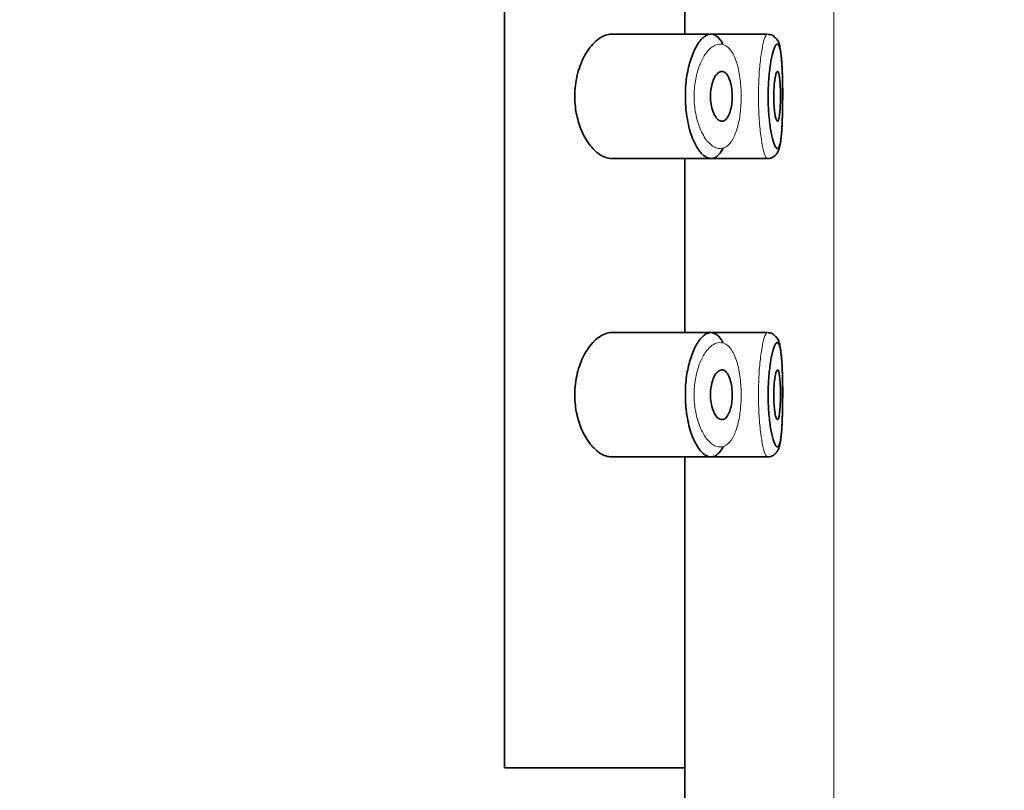
# Model space of a CAD drawing. Units: millimetres. Extents: x 0 to 2479, y 0 to 2761.
# Drawn here: x 1885 to 1905, y 2149 to 2164 of the extents above; entities that cross this region are included whole.
import ezdxf
from ezdxf import colors
from ezdxf.entities.mleader import LeaderData, LeaderLine
from ezdxf.math import Vec2, Vec3

# ---------------------------------------------------------------- set-up
doc = ezdxf.new("R2010")
doc.units = ezdxf.units.MM
doc.layers.add('DV4_Défaut', color=7, linetype='Continuous')
doc.layers.add('Défaut', color=7, linetype='Continuous')

# ---------------------------------------------------------------- blocks, each defined once
blk = doc.blocks.new('_DOT')
at = {"color": 0}
blk.add_line((0, 0), (-1, 0), dxfattribs=at)
at = {"color": 0, "const_width": 0.333}
blk.add_lwpolyline([(-0.1665, 0, 1), (0.1665, 0, 1)], format="xyb", close=True, dxfattribs=at)
blk = doc.blocks.new('SE3')
at = {"layer": 'DV4_Défaut', "color": 7, "linetype": 'Continuous', "lineweight": 18}
blk.add_line((1901.725, 2276.726), (1901.725, 2096.726), dxfattribs=at)
at = {"layer": 'DV4_Défaut', "color": 7, "linetype": 'Continuous', "lineweight": 35}
for p, q in [((1895.106, 2149.226), (1895.106, 2218.226)), ((1895.106, 2218.226), (1895.106, 2149.226)), ((1898.725, 2163.976), (1898.725, 2167.476)), ((1899.254, 2163.976), (1897.258, 2163.976)), ((1900.389, 2163.976), (1899.254, 2163.976)), ((1900.389, 2163.976), (1900.389, 2163.976)), ((1897.255, 2161.476), (1899.253, 2161.476)), ((1898.725, 2157.976), (1898.725, 2161.476)), ((1899.253, 2161.476), (1900.389, 2161.476)), ((1900.389, 2161.476), (1900.389, 2161.476)), ((1899.254, 2157.976), (1897.258, 2157.976)), ((1900.389, 2157.976), (1899.254, 2157.976)), ((1900.389, 2157.976), (1900.389, 2157.976)), ((1897.255, 2155.476), (1899.253, 2155.476)), ((1898.725, 2149.226), (1898.725, 2155.476)), ((1899.253, 2155.476), (1900.389, 2155.476)), ((1900.389, 2155.476), (1900.389, 2155.476)), ((1895.106, 2149.226), (1898.725, 2149.226)), ((1895.106, 2149.226), (1898.725, 2149.226)), ((1898.725, 2046.708), (1898.725, 2149.226))]:
    blk.add_line(p, q, dxfattribs=at)
for centre in [(1900.421, 2163.823), (1900.421, 2157.823)]:
    blk.add_arc(centre, 0.148, 36.5033, 95.7334, dxfattribs=at)
for points, knots in [([(1897.258, 2163.976), (1897.175, 2163.976), (1897.088, 2163.945), (1897.004, 2163.886), (1896.92, 2163.827), (1896.836, 2163.738), (1896.763, 2163.625), (1896.704, 2163.533), (1896.65, 2163.422), (1896.608, 2163.299), (1896.566, 2163.175), (1896.536, 2163.034), (1896.523, 2162.89), (1896.512, 2162.766), (1896.514, 2162.637), (1896.528, 2162.514), (1896.541, 2162.4), (1896.565, 2162.289), (1896.597, 2162.187), (1896.631, 2162.079), (1896.674, 2161.98), (1896.722, 2161.894), (1896.777, 2161.796), (1896.84, 2161.713), (1896.905, 2161.649), (1896.98, 2161.574), (1897.059, 2161.523), (1897.137, 2161.496), (1897.177, 2161.483), (1897.218, 2161.476), (1897.257, 2161.476)], [0, 0, 0, 0, 0.127584, 0.127584, 0.127584, 0.25539, 0.25539, 0.25539, 0.358237, 0.358237, 0.358237, 0.462075, 0.462075, 0.462075, 0.551089, 0.551089, 0.551089, 0.63371, 0.63371, 0.63371, 0.721747, 0.721747, 0.721747, 0.822805, 0.822805, 0.822805, 0.939517, 0.939517, 0.939517, 1, 1, 1, 1]), ([(1899.496, 2161.682), (1899.472, 2161.633), (1899.445, 2161.592), (1899.417, 2161.561), (1899.393, 2161.533), (1899.368, 2161.513), (1899.342, 2161.499), (1899.288, 2161.469), (1899.23, 2161.468), (1899.172, 2161.495), (1899.114, 2161.521), (1899.055, 2161.576), (1899.001, 2161.655), (1898.946, 2161.735), (1898.894, 2161.843), (1898.852, 2161.969), (1898.813, 2162.087), (1898.781, 2162.226), (1898.762, 2162.372), (1898.744, 2162.501), (1898.736, 2162.64), (1898.739, 2162.776), (1898.741, 2162.9), (1898.752, 2163.025), (1898.77, 2163.141), (1898.789, 2163.257), (1898.815, 2163.367), (1898.846, 2163.464), (1898.88, 2163.568), (1898.92, 2163.66), (1898.963, 2163.735), (1899.01, 2163.817), (1899.062, 2163.881), (1899.114, 2163.921), (1899.171, 2163.965), (1899.23, 2163.983), (1899.285, 2163.973)], [0, 0, 0, 0, 0.055856, 0.055856, 0.055856, 0.103199, 0.103199, 0.103199, 0.202662, 0.202662, 0.202662, 0.302044, 0.302044, 0.302044, 0.40243, 0.40243, 0.40243, 0.496428, 0.496428, 0.496428, 0.579449, 0.579449, 0.579449, 0.655131, 0.655131, 0.655131, 0.730719, 0.730719, 0.730719, 0.812009, 0.812009, 0.812009, 0.902006, 0.902006, 0.902006, 1, 1, 1, 1]), ([(1899.285, 2163.973), (1899.341, 2163.963), (1899.396, 2163.923), (1899.444, 2163.856), (1899.461, 2163.834), (1899.477, 2163.808), (1899.492, 2163.778)], [0, 0, 0, 0, 0.747235, 0.747235, 0.747235, 1, 1, 1, 1]), ([(1900.591, 2163.775), (1900.578, 2163.777), (1900.564, 2163.767), (1900.55, 2163.745), (1900.532, 2163.716), (1900.514, 2163.667), (1900.496, 2163.601), (1900.479, 2163.538), (1900.462, 2163.458), (1900.448, 2163.366), (1900.434, 2163.275), (1900.423, 2163.171), (1900.415, 2163.062), (1900.407, 2162.953), (1900.403, 2162.836), (1900.403, 2162.721), (1900.403, 2162.603), (1900.408, 2162.484), (1900.416, 2162.374), (1900.425, 2162.262), (1900.437, 2162.155), (1900.452, 2162.063), (1900.466, 2161.971), (1900.484, 2161.89), (1900.502, 2161.829), (1900.52, 2161.767), (1900.539, 2161.722), (1900.556, 2161.698), (1900.574, 2161.674), (1900.591, 2161.669), (1900.606, 2161.685), (1900.616, 2161.695), (1900.624, 2161.712), (1900.632, 2161.737), (1900.645, 2161.776), (1900.655, 2161.835), (1900.664, 2161.909), (1900.672, 2161.982), (1900.679, 2162.073), (1900.683, 2162.172), (1900.688, 2162.272), (1900.691, 2162.384), (1900.693, 2162.498), (1900.694, 2162.613), (1900.695, 2162.733), (1900.694, 2162.85), (1900.693, 2162.966), (1900.691, 2163.082), (1900.687, 2163.187), (1900.683, 2163.293), (1900.678, 2163.391), (1900.671, 2163.473), (1900.663, 2163.557), (1900.654, 2163.626), (1900.642, 2163.676), (1900.631, 2163.727), (1900.617, 2163.759), (1900.602, 2163.771), (1900.598, 2163.773), (1900.594, 2163.775), (1900.591, 2163.775)], [0, 0, 0, 0, 0.042565, 0.042565, 0.042565, 0.097393, 0.097393, 0.097393, 0.150242, 0.150242, 0.150242, 0.202465, 0.202465, 0.202465, 0.25461, 0.25461, 0.25461, 0.307649, 0.307649, 0.307649, 0.361815, 0.361815, 0.361815, 0.416544, 0.416544, 0.416544, 0.471245, 0.471245, 0.471245, 0.526056, 0.526056, 0.526056, 0.559633, 0.559633, 0.559633, 0.613191, 0.613191, 0.613191, 0.666487, 0.666487, 0.666487, 0.719576, 0.719576, 0.719576, 0.772566, 0.772566, 0.772566, 0.825637, 0.825637, 0.825637, 0.879042, 0.879042, 0.879042, 0.933072, 0.933072, 0.933072, 0.987814, 0.987814, 0.987814, 1, 1, 1, 1]), ([(1900.692, 2162.548), (1900.694, 2162.61), (1900.697, 2162.79), (1900.691, 2163.136), (1900.676, 2163.495), (1900.641, 2163.716), (1900.613, 2163.84), (1900.556, 2163.896), (1900.54, 2163.911)], [0, 0, 0, 0, 0.099585, 0.328788, 0.559095, 0.803207, 0.952891, 1, 1, 1, 1]), ([(1899.473, 2163.226), (1899.499, 2163.226), (1899.525, 2163.215), (1899.549, 2163.194), (1899.572, 2163.172), (1899.595, 2163.14), (1899.614, 2163.098), (1899.632, 2163.059), (1899.647, 2163.011), (1899.658, 2162.957), (1899.668, 2162.908), (1899.675, 2162.853), (1899.679, 2162.797), (1899.682, 2162.744), (1899.681, 2162.689), (1899.677, 2162.637), (1899.674, 2162.586), (1899.667, 2162.536), (1899.657, 2162.49), (1899.647, 2162.444), (1899.635, 2162.402), (1899.62, 2162.366), (1899.604, 2162.329), (1899.585, 2162.298), (1899.566, 2162.275), (1899.544, 2162.25), (1899.521, 2162.235), (1899.497, 2162.229), (1899.472, 2162.222), (1899.445, 2162.226), (1899.42, 2162.241), (1899.393, 2162.255), (1899.367, 2162.282), (1899.343, 2162.318), (1899.32, 2162.353), (1899.3, 2162.398), (1899.283, 2162.451), (1899.268, 2162.499), (1899.257, 2162.554), (1899.25, 2162.612), (1899.244, 2162.663), (1899.243, 2162.719), (1899.245, 2162.772), (1899.247, 2162.822), (1899.253, 2162.872), (1899.262, 2162.918), (1899.272, 2162.965), (1899.284, 2163.009), (1899.299, 2163.047), (1899.315, 2163.087), (1899.334, 2163.122), (1899.354, 2163.15), (1899.376, 2163.179), (1899.4, 2163.201), (1899.425, 2163.213), (1899.441, 2163.221), (1899.457, 2163.226), (1899.473, 2163.226)], [0, 0, 0, 0, 0.059515, 0.059515, 0.059515, 0.119219, 0.119219, 0.119219, 0.175762, 0.175762, 0.175762, 0.227805, 0.227805, 0.227805, 0.27664, 0.27664, 0.27664, 0.324401, 0.324401, 0.324401, 0.373178, 0.373178, 0.373178, 0.424681, 0.424681, 0.424681, 0.479997, 0.479997, 0.479997, 0.539117, 0.539117, 0.539117, 0.600288, 0.600288, 0.600288, 0.659949, 0.659949, 0.659949, 0.714588, 0.714588, 0.714588, 0.763723, 0.763723, 0.763723, 0.8101, 0.8101, 0.8101, 0.857244, 0.857244, 0.857244, 0.907879, 0.907879, 0.907879, 0.963344, 0.963344, 0.963344, 1, 1, 1, 1]), ([(1900.591, 2163.226), (1900.599, 2163.226), (1900.606, 2163.216), (1900.613, 2163.197), (1900.619, 2163.178), (1900.625, 2163.15), (1900.63, 2163.115), (1900.635, 2163.08), (1900.639, 2163.036), (1900.642, 2162.988), (1900.646, 2162.941), (1900.648, 2162.887), (1900.649, 2162.833), (1900.65, 2162.778), (1900.65, 2162.721), (1900.65, 2162.665), (1900.649, 2162.61), (1900.647, 2162.555), (1900.645, 2162.505), (1900.642, 2162.455), (1900.639, 2162.409), (1900.634, 2162.37), (1900.63, 2162.331), (1900.625, 2162.298), (1900.619, 2162.274), (1900.613, 2162.25), (1900.606, 2162.234), (1900.599, 2162.228), (1900.591, 2162.222), (1900.583, 2162.226), (1900.576, 2162.239), (1900.568, 2162.252), (1900.56, 2162.274), (1900.553, 2162.305), (1900.545, 2162.336), (1900.538, 2162.375), (1900.533, 2162.42), (1900.527, 2162.464), (1900.523, 2162.515), (1900.52, 2162.569), (1900.517, 2162.622), (1900.515, 2162.679), (1900.516, 2162.735), (1900.516, 2162.79), (1900.517, 2162.846), (1900.521, 2162.897), (1900.524, 2162.949), (1900.528, 2162.998), (1900.534, 2163.041), (1900.54, 2163.084), (1900.546, 2163.122), (1900.554, 2163.151), (1900.561, 2163.18), (1900.569, 2163.202), (1900.577, 2163.214), (1900.582, 2163.222), (1900.587, 2163.226), (1900.591, 2163.226)], [0, 0, 0, 0, 0.054135, 0.054135, 0.054135, 0.10829, 0.10829, 0.10829, 0.162155, 0.162155, 0.162155, 0.21566, 0.21566, 0.21566, 0.26894, 0.26894, 0.26894, 0.322132, 0.322132, 0.322132, 0.375363, 0.375363, 0.375363, 0.428763, 0.428763, 0.428763, 0.482472, 0.482472, 0.482472, 0.536578, 0.536578, 0.536578, 0.591006, 0.591006, 0.591006, 0.645443, 0.645443, 0.645443, 0.699447, 0.699447, 0.699447, 0.752756, 0.752756, 0.752756, 0.805545, 0.805545, 0.805545, 0.858337, 0.858337, 0.858337, 0.911642, 0.911642, 0.911642, 0.965627, 0.965627, 0.965627, 1, 1, 1, 1]), ([(1900.387, 2161.479), (1900.395, 2161.478), (1900.432, 2161.472), (1900.504, 2161.502), (1900.567, 2161.557), (1900.607, 2161.624), (1900.646, 2161.738), (1900.672, 2161.937), (1900.69, 2162.254), (1900.692, 2162.458), (1900.692, 2162.548)], [0, 0, 0, 0, 0.01647, 0.090307, 0.15334, 0.221749, 0.328234, 0.600902, 0.849807, 1, 1, 1, 1]), ([(1899.496, 2155.682), (1899.472, 2155.633), (1899.445, 2155.592), (1899.417, 2155.561), (1899.393, 2155.533), (1899.368, 2155.513), (1899.342, 2155.499), (1899.288, 2155.469), (1899.23, 2155.468), (1899.172, 2155.495), (1899.114, 2155.521), (1899.055, 2155.576), (1899.001, 2155.655), (1898.946, 2155.735), (1898.894, 2155.843), (1898.852, 2155.969), (1898.813, 2156.087), (1898.781, 2156.226), (1898.762, 2156.372), (1898.744, 2156.501), (1898.736, 2156.64), (1898.739, 2156.776), (1898.741, 2156.9), (1898.752, 2157.025), (1898.77, 2157.141), (1898.789, 2157.257), (1898.815, 2157.367), (1898.846, 2157.464), (1898.88, 2157.568), (1898.92, 2157.66), (1898.963, 2157.735), (1899.01, 2157.817), (1899.062, 2157.881), (1899.114, 2157.921), (1899.171, 2157.965), (1899.23, 2157.983), (1899.285, 2157.973)], [0, 0, 0, 0, 0.055856, 0.055856, 0.055856, 0.1031985, 0.1031985, 0.1031985, 0.2026616, 0.2026616, 0.2026616, 0.3020436, 0.3020436, 0.3020436, 0.4024298, 0.4024298, 0.4024298, 0.4964282, 0.4964282, 0.4964282, 0.5794492, 0.5794492, 0.5794492, 0.6551309, 0.6551309, 0.6551309, 0.7307191, 0.7307191, 0.7307191, 0.8120088, 0.8120088, 0.8120088, 0.9020063, 0.9020063, 0.9020063, 1, 1, 1, 1]), ([(1897.258, 2157.976), (1897.175, 2157.976), (1897.088, 2157.945), (1897.004, 2157.886), (1896.92, 2157.827), (1896.836, 2157.738), (1896.763, 2157.625), (1896.704, 2157.533), (1896.65, 2157.422), (1896.608, 2157.299), (1896.566, 2157.175), (1896.536, 2157.034), (1896.523, 2156.89), (1896.512, 2156.766), (1896.514, 2156.637), (1896.528, 2156.514), (1896.541, 2156.4), (1896.565, 2156.289), (1896.597, 2156.187), (1896.631, 2156.079), (1896.674, 2155.98), (1896.722, 2155.894), (1896.777, 2155.796), (1896.84, 2155.713), (1896.905, 2155.649), (1896.98, 2155.574), (1897.059, 2155.523), (1897.137, 2155.496), (1897.177, 2155.483), (1897.218, 2155.476), (1897.257, 2155.476)], [0, 0, 0, 0, 0.127584, 0.127584, 0.127584, 0.25539, 0.25539, 0.25539, 0.358237, 0.358237, 0.358237, 0.462075, 0.462075, 0.462075, 0.551089, 0.551089, 0.551089, 0.63371, 0.63371, 0.63371, 0.721747, 0.721747, 0.721747, 0.822805, 0.822805, 0.822805, 0.939517, 0.939517, 0.939517, 1, 1, 1, 1]), ([(1899.285, 2157.973), (1899.341, 2157.963), (1899.396, 2157.923), (1899.444, 2157.856), (1899.461, 2157.834), (1899.477, 2157.808), (1899.492, 2157.778)], [0, 0, 0, 0, 0.747235, 0.747235, 0.747235, 1, 1, 1, 1]), ([(1900.692, 2156.548), (1900.694, 2156.61), (1900.697, 2156.79), (1900.691, 2157.136), (1900.676, 2157.495), (1900.641, 2157.716), (1900.613, 2157.84), (1900.556, 2157.896), (1900.54, 2157.911)], [0, 0, 0, 0, 0.099585, 0.328788, 0.559095, 0.803207, 0.952891, 1, 1, 1, 1]), ([(1900.591, 2157.775), (1900.578, 2157.777), (1900.564, 2157.767), (1900.55, 2157.745), (1900.532, 2157.716), (1900.514, 2157.667), (1900.496, 2157.601), (1900.479, 2157.538), (1900.462, 2157.458), (1900.448, 2157.366), (1900.434, 2157.275), (1900.423, 2157.171), (1900.415, 2157.062), (1900.407, 2156.953), (1900.403, 2156.836), (1900.403, 2156.721), (1900.403, 2156.603), (1900.408, 2156.484), (1900.416, 2156.374), (1900.425, 2156.262), (1900.437, 2156.155), (1900.452, 2156.063), (1900.466, 2155.971), (1900.484, 2155.89), (1900.502, 2155.829), (1900.52, 2155.767), (1900.539, 2155.722), (1900.556, 2155.698), (1900.574, 2155.674), (1900.591, 2155.669), (1900.606, 2155.685), (1900.616, 2155.695), (1900.624, 2155.712), (1900.632, 2155.737), (1900.645, 2155.776), (1900.655, 2155.835), (1900.664, 2155.909), (1900.672, 2155.982), (1900.679, 2156.073), (1900.683, 2156.172), (1900.688, 2156.272), (1900.691, 2156.384), (1900.693, 2156.498), (1900.694, 2156.613), (1900.695, 2156.733), (1900.694, 2156.85), (1900.693, 2156.966), (1900.691, 2157.082), (1900.687, 2157.187), (1900.683, 2157.293), (1900.678, 2157.391), (1900.671, 2157.473), (1900.663, 2157.557), (1900.654, 2157.626), (1900.642, 2157.676), (1900.631, 2157.727), (1900.617, 2157.759), (1900.602, 2157.771), (1900.598, 2157.773), (1900.594, 2157.775), (1900.591, 2157.775)], [0, 0, 0, 0, 0.042565, 0.042565, 0.042565, 0.097393, 0.097393, 0.097393, 0.150242, 0.150242, 0.150242, 0.202465, 0.202465, 0.202465, 0.25461, 0.25461, 0.25461, 0.307649, 0.307649, 0.307649, 0.361815, 0.361815, 0.361815, 0.416544, 0.416544, 0.416544, 0.471245, 0.471245, 0.471245, 0.526056, 0.526056, 0.526056, 0.559633, 0.559633, 0.559633, 0.613191, 0.613191, 0.613191, 0.666487, 0.666487, 0.666487, 0.719576, 0.719576, 0.719576, 0.772566, 0.772566, 0.772566, 0.825637, 0.825637, 0.825637, 0.879042, 0.879042, 0.879042, 0.933072, 0.933072, 0.933072, 0.987814, 0.987814, 0.987814, 1, 1, 1, 1]), ([(1899.473, 2157.226), (1899.499, 2157.226), (1899.525, 2157.215), (1899.549, 2157.194), (1899.572, 2157.172), (1899.595, 2157.14), (1899.614, 2157.098), (1899.632, 2157.059), (1899.647, 2157.011), (1899.658, 2156.957), (1899.668, 2156.908), (1899.675, 2156.853), (1899.679, 2156.797), (1899.682, 2156.744), (1899.681, 2156.689), (1899.677, 2156.637), (1899.674, 2156.586), (1899.667, 2156.536), (1899.657, 2156.49), (1899.647, 2156.444), (1899.635, 2156.402), (1899.62, 2156.366), (1899.604, 2156.329), (1899.585, 2156.298), (1899.566, 2156.275), (1899.544, 2156.25), (1899.521, 2156.235), (1899.497, 2156.229), (1899.472, 2156.222), (1899.445, 2156.226), (1899.42, 2156.241), (1899.393, 2156.255), (1899.367, 2156.282), (1899.343, 2156.318), (1899.32, 2156.353), (1899.3, 2156.398), (1899.283, 2156.451), (1899.268, 2156.499), (1899.257, 2156.554), (1899.25, 2156.612), (1899.244, 2156.663), (1899.243, 2156.719), (1899.245, 2156.772), (1899.247, 2156.822), (1899.253, 2156.872), (1899.262, 2156.918), (1899.272, 2156.965), (1899.284, 2157.009), (1899.299, 2157.047), (1899.315, 2157.087), (1899.334, 2157.122), (1899.354, 2157.15), (1899.376, 2157.179), (1899.4, 2157.201), (1899.425, 2157.213), (1899.441, 2157.221), (1899.457, 2157.226), (1899.473, 2157.226)], [0, 0, 0, 0, 0.059515, 0.059515, 0.059515, 0.119219, 0.119219, 0.119219, 0.175762, 0.175762, 0.175762, 0.227805, 0.227805, 0.227805, 0.27664, 0.27664, 0.27664, 0.324401, 0.324401, 0.324401, 0.373178, 0.373178, 0.373178, 0.424681, 0.424681, 0.424681, 0.479997, 0.479997, 0.479997, 0.539117, 0.539117, 0.539117, 0.600288, 0.600288, 0.600288, 0.659949, 0.659949, 0.659949, 0.714588, 0.714588, 0.714588, 0.763723, 0.763723, 0.763723, 0.8101, 0.8101, 0.8101, 0.857244, 0.857244, 0.857244, 0.907879, 0.907879, 0.907879, 0.963344, 0.963344, 0.963344, 1, 1, 1, 1]), ([(1900.591, 2157.226), (1900.599, 2157.226), (1900.606, 2157.216), (1900.613, 2157.197), (1900.619, 2157.178), (1900.625, 2157.15), (1900.63, 2157.115), (1900.635, 2157.08), (1900.639, 2157.036), (1900.642, 2156.988), (1900.646, 2156.941), (1900.648, 2156.887), (1900.649, 2156.833), (1900.65, 2156.778), (1900.65, 2156.721), (1900.65, 2156.665), (1900.649, 2156.61), (1900.647, 2156.555), (1900.645, 2156.505), (1900.642, 2156.455), (1900.639, 2156.409), (1900.634, 2156.37), (1900.63, 2156.331), (1900.625, 2156.298), (1900.619, 2156.274), (1900.613, 2156.25), (1900.606, 2156.234), (1900.599, 2156.228), (1900.591, 2156.222), (1900.583, 2156.226), (1900.576, 2156.239), (1900.568, 2156.252), (1900.56, 2156.274), (1900.553, 2156.305), (1900.545, 2156.336), (1900.538, 2156.375), (1900.533, 2156.42), (1900.527, 2156.464), (1900.523, 2156.515), (1900.52, 2156.569), (1900.517, 2156.622), (1900.515, 2156.679), (1900.516, 2156.735), (1900.516, 2156.79), (1900.517, 2156.846), (1900.521, 2156.897), (1900.524, 2156.949), (1900.528, 2156.998), (1900.534, 2157.041), (1900.54, 2157.084), (1900.546, 2157.122), (1900.554, 2157.151), (1900.561, 2157.18), (1900.569, 2157.202), (1900.577, 2157.214), (1900.582, 2157.222), (1900.587, 2157.226), (1900.591, 2157.226)], [0, 0, 0, 0, 0.054135, 0.054135, 0.054135, 0.10829, 0.10829, 0.10829, 0.162155, 0.162155, 0.162155, 0.21566, 0.21566, 0.21566, 0.26894, 0.26894, 0.26894, 0.322132, 0.322132, 0.322132, 0.375363, 0.375363, 0.375363, 0.428763, 0.428763, 0.428763, 0.482472, 0.482472, 0.482472, 0.536578, 0.536578, 0.536578, 0.591006, 0.591006, 0.591006, 0.645443, 0.645443, 0.645443, 0.699447, 0.699447, 0.699447, 0.752756, 0.752756, 0.752756, 0.805545, 0.805545, 0.805545, 0.858337, 0.858337, 0.858337, 0.911642, 0.911642, 0.911642, 0.965627, 0.965627, 0.965627, 1, 1, 1, 1]), ([(1900.387, 2155.479), (1900.395, 2155.478), (1900.432, 2155.472), (1900.504, 2155.502), (1900.567, 2155.557), (1900.607, 2155.624), (1900.646, 2155.738), (1900.672, 2155.937), (1900.69, 2156.254), (1900.692, 2156.458), (1900.692, 2156.548)], [0, 0, 0, 0, 0.01647, 0.090307, 0.15334, 0.221749, 0.328234, 0.600902, 0.849807, 1, 1, 1, 1])]:
    blk.add_open_spline(points, degree=3, knots=knots, dxfattribs=at)
at = {"layer": 'DV4_Défaut', "color": 7, "linetype": 'Continuous', "lineweight": 18}
for points, knots in [([(1900.39, 2161.476), (1900.38, 2161.476), (1900.369, 2161.485), (1900.359, 2161.502), (1900.341, 2161.531), (1900.322, 2161.584), (1900.305, 2161.658), (1900.287, 2161.731), (1900.27, 2161.827), (1900.255, 2161.937), (1900.241, 2162.047), (1900.228, 2162.174), (1900.22, 2162.307), (1900.212, 2162.439), (1900.208, 2162.58), (1900.208, 2162.72), (1900.208, 2162.857), (1900.212, 2162.996), (1900.219, 2163.126), (1900.227, 2163.256), (1900.238, 2163.38), (1900.252, 2163.488), (1900.266, 2163.597), (1900.282, 2163.694), (1900.299, 2163.77), (1900.317, 2163.847), (1900.335, 2163.905), (1900.353, 2163.939), (1900.367, 2163.965), (1900.38, 2163.978), (1900.393, 2163.975)], [0, 0, 0, 0, 0.065648, 0.065648, 0.065648, 0.173418, 0.173418, 0.173418, 0.281707, 0.281707, 0.281707, 0.389484, 0.389484, 0.389484, 0.495442, 0.495442, 0.495442, 0.599625, 0.599625, 0.599625, 0.703572, 0.703572, 0.703572, 0.808959, 0.808959, 0.808959, 0.916254, 0.916254, 0.916254, 1, 1, 1, 1]), ([(1899.468, 2163.773), (1899.468, 2163.773), (1899.468, 2163.773), (1899.468, 2163.773), (1899.412, 2163.782), (1899.353, 2163.767), (1899.295, 2163.73), (1899.239, 2163.694), (1899.183, 2163.637), (1899.133, 2163.561), (1899.093, 2163.501), (1899.055, 2163.428), (1899.023, 2163.346), (1898.992, 2163.265), (1898.965, 2163.172), (1898.947, 2163.074), (1898.928, 2162.977), (1898.917, 2162.872), (1898.915, 2162.768), (1898.912, 2162.654), (1898.92, 2162.537), (1898.938, 2162.428), (1898.958, 2162.305), (1898.99, 2162.188), (1899.03, 2162.09), (1899.072, 2161.983), (1899.125, 2161.893), (1899.18, 2161.827), (1899.235, 2161.76), (1899.295, 2161.714), (1899.353, 2161.692), (1899.412, 2161.669), (1899.471, 2161.67), (1899.526, 2161.695), (1899.552, 2161.707), (1899.578, 2161.724), (1899.602, 2161.747), (1899.645, 2161.787), (1899.685, 2161.845), (1899.719, 2161.918), (1899.752, 2161.988), (1899.78, 2162.072), (1899.802, 2162.167), (1899.824, 2162.259), (1899.84, 2162.362), (1899.85, 2162.47), (1899.86, 2162.578), (1899.863, 2162.692), (1899.86, 2162.804), (1899.857, 2162.92), (1899.847, 2163.037), (1899.83, 2163.142), (1899.812, 2163.256), (1899.786, 2163.362), (1899.754, 2163.449), (1899.719, 2163.544), (1899.677, 2163.621), (1899.63, 2163.675), (1899.581, 2163.732), (1899.525, 2163.765), (1899.468, 2163.773)], [0, 0, 0, 0, 0.000102, 0.000102, 0.000102, 0.060603, 0.060603, 0.060603, 0.119477, 0.119477, 0.119477, 0.165691, 0.165691, 0.165691, 0.21125, 0.21125, 0.21125, 0.256431, 0.256431, 0.256431, 0.30595, 0.30595, 0.30595, 0.362591, 0.362591, 0.362591, 0.423987, 0.423987, 0.423987, 0.485375, 0.485375, 0.485375, 0.546877, 0.546877, 0.546877, 0.576036, 0.576036, 0.576036, 0.627995, 0.627995, 0.627995, 0.677323, 0.677323, 0.677323, 0.72541, 0.72541, 0.72541, 0.773839, 0.773839, 0.773839, 0.824404, 0.824404, 0.824404, 0.8789, 0.8789, 0.8789, 0.938085, 0.938085, 0.938085, 1, 1, 1, 1]), ([(1900.389, 2155.476), (1900.379, 2155.476), (1900.369, 2155.485), (1900.359, 2155.502), (1900.341, 2155.531), (1900.322, 2155.584), (1900.305, 2155.658), (1900.287, 2155.731), (1900.27, 2155.827), (1900.255, 2155.937), (1900.241, 2156.047), (1900.228, 2156.174), (1900.22, 2156.307), (1900.212, 2156.439), (1900.208, 2156.58), (1900.208, 2156.72), (1900.208, 2156.857), (1900.212, 2156.996), (1900.219, 2157.126), (1900.227, 2157.256), (1900.238, 2157.38), (1900.252, 2157.488), (1900.266, 2157.597), (1900.282, 2157.694), (1900.299, 2157.77), (1900.317, 2157.847), (1900.335, 2157.905), (1900.353, 2157.939), (1900.367, 2157.965), (1900.38, 2157.978), (1900.393, 2157.975)], [0, 0, 0, 0, 0.06499, 0.06499, 0.06499, 0.172835, 0.172835, 0.172835, 0.281201, 0.281201, 0.281201, 0.389054, 0.389054, 0.389054, 0.495087, 0.495087, 0.495087, 0.599343, 0.599343, 0.599343, 0.703363, 0.703363, 0.703363, 0.808824, 0.808824, 0.808824, 0.916195, 0.916195, 0.916195, 1, 1, 1, 1]), ([(1899.468, 2157.773), (1899.468, 2157.773), (1899.468, 2157.773), (1899.468, 2157.773), (1899.412, 2157.782), (1899.353, 2157.767), (1899.295, 2157.73), (1899.239, 2157.694), (1899.183, 2157.637), (1899.133, 2157.561), (1899.093, 2157.501), (1899.055, 2157.428), (1899.023, 2157.346), (1898.992, 2157.265), (1898.965, 2157.172), (1898.947, 2157.074), (1898.928, 2156.977), (1898.917, 2156.872), (1898.915, 2156.768), (1898.912, 2156.654), (1898.92, 2156.537), (1898.938, 2156.428), (1898.958, 2156.305), (1898.99, 2156.188), (1899.03, 2156.09), (1899.072, 2155.983), (1899.125, 2155.893), (1899.18, 2155.827), (1899.235, 2155.76), (1899.295, 2155.714), (1899.353, 2155.692), (1899.412, 2155.669), (1899.471, 2155.67), (1899.526, 2155.695), (1899.552, 2155.707), (1899.578, 2155.724), (1899.602, 2155.747), (1899.645, 2155.787), (1899.685, 2155.845), (1899.719, 2155.918), (1899.752, 2155.988), (1899.78, 2156.072), (1899.802, 2156.167), (1899.824, 2156.259), (1899.84, 2156.362), (1899.85, 2156.47), (1899.86, 2156.578), (1899.863, 2156.692), (1899.86, 2156.804), (1899.857, 2156.92), (1899.847, 2157.037), (1899.83, 2157.142), (1899.812, 2157.256), (1899.786, 2157.362), (1899.754, 2157.449), (1899.719, 2157.544), (1899.677, 2157.621), (1899.63, 2157.675), (1899.581, 2157.732), (1899.525, 2157.765), (1899.468, 2157.773)], [0, 0, 0, 0, 0.000102, 0.000102, 0.000102, 0.060603, 0.060603, 0.060603, 0.119477, 0.119477, 0.119477, 0.165691, 0.165691, 0.165691, 0.21125, 0.21125, 0.21125, 0.256431, 0.256431, 0.256431, 0.30595, 0.30595, 0.30595, 0.362591, 0.362591, 0.362591, 0.423987, 0.423987, 0.423987, 0.485375, 0.485375, 0.485375, 0.546877, 0.546877, 0.546877, 0.576036, 0.576036, 0.576036, 0.627995, 0.627995, 0.627995, 0.677323, 0.677323, 0.677323, 0.72541, 0.72541, 0.72541, 0.773839, 0.773839, 0.773839, 0.824404, 0.824404, 0.824404, 0.8789, 0.8789, 0.8789, 0.938085, 0.938085, 0.938085, 1, 1, 1, 1])]:
    blk.add_open_spline(points, degree=3, knots=knots, dxfattribs=at)

msp = doc.modelspace()

# ---------------------------------------------------------------- block references
at = {"layer": 'Défaut'}
msp.add_blockref('SE3', (0, 0), dxfattribs=at)

# ---------------------------------------------------------------- leaders
at = {"layer": 'Défaut', "color": 7, "linetype": 'Continuous', "lineweight": 18}
ml = msp.add_multileader_mtext('Standard', dxfattribs=at)
ml.set_content('{\\pxsm0.9;\\fSolid Edge ISO|b1||i0||c0|p34;\\W1.;12/10/2021\\P}', color=256)
ml.set_leader_properties()
ml.set_arrow_properties(name='DOT')
ml.build(insert=Vec2(0, 0))
ml.multileader.update_dxf_attribs({"leader_type": 0, "dogleg_length": 0, "arrow_head_size": 12})
ctx = ml.context
ctx.base_point, ctx.char_height, ctx.arrow_head_size, ctx.landing_gap_size = Vec3(2391.559, 2754.036), 12, 12, 4.2
notes = []
notes.append((ctx, [(0, (0, 0, 0), (0, 0), (1, 0), 1, [])]))
ctx.mtext.insert = Vec3(2393.559, 2760.156)
for ctx, leaders in notes:
    for number, flags, end, landing, length, lines in leaders:
        leader = LeaderData()
        leader.index, (leader.has_last_leader_line, leader.has_dogleg_vector, leader.attachment_direction) = number, flags
        leader.last_leader_point, leader.dogleg_vector, leader.dogleg_length = Vec3(end), Vec3(landing), length
        for number, points, colour, breaks in lines:
            line = LeaderLine()
            line.index, line.vertices, line.color, line.breaks = number, Vec3.list(points), colors.encode_raw_color(colour), breaks
            leader.lines.append(line)
        ctx.leaders.append(leader)

doc.saveas('drawing.dxf')
